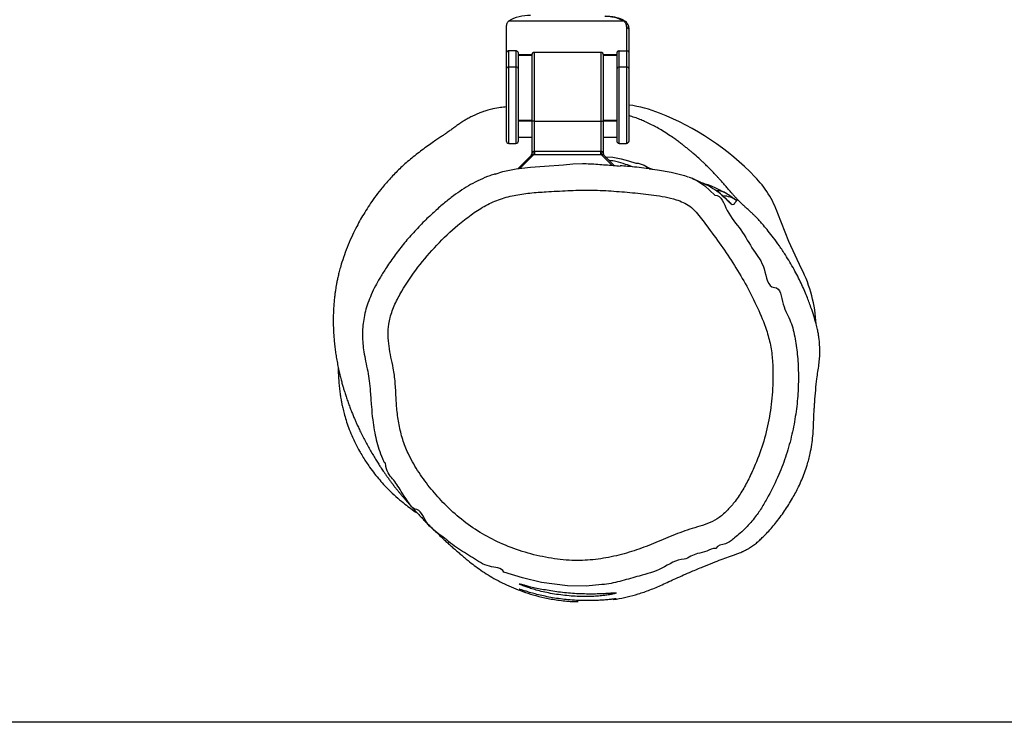
# Model space of a CAD drawing. Units: inches. Extents: x -122 to 881, y 83 to 480.
# Drawn here: x 383 to 422, y 83 to 110 of the extents above; entities that cross this region are included whole.
import ezdxf

# ---------------------------------------------------------------- set-up
doc = ezdxf.new("R2010")
doc.units = ezdxf.units.IN
doc.header["$MEASUREMENT"] = 0
doc.layers.add('VP-DIM', color=7, linetype='Continuous')
doc.layers.add('VP-HIC', color=6, linetype='Continuous')
doc.layers.add('VP-EQ', color=7, linetype='Continuous', true_color=0x8a3492)
doc.styles.get("Standard").update_dxf_attribs({"font": 'arial.ttf'})
doc.dimstyles.get("Standard").update_dxf_attribs({"dimtxt": 14, "dimasz": 20, "dimexe": 20, "dimexo": 50, "dimgap": 20, "dimtad": 0, "dimdec": 0, "dimzin": 0, "dimdsep": 46, "dimtxsty": 'Standard', "dimcen": -0.09, "dimadec": 0, "dimazin": 0, "dimtfac": 1, "dimtdec": 4, "dimtofl": 0, "dimtmove": 0, "dimatfit": 3, "dimfxl": 70, "dimfxlon": 1, "dimtolj": 1, "dimtzin": 0, "dimarcsym": 0})

# ---------------------------------------------------------------- blocks, each defined once
blk = doc.blocks.new('*D10')
at = {"layer": 'Defpoints', "color": 0}
for p in [(414.564, 388.328), (394.87, 243.124), (414.564, 96.732)]:
    blk.add_point(p, dxfattribs=at)
at = {"layer": 'VP-DIM', "color": 0, "lineweight": -2}
for p, q in [((394.87, 318.328), (394.87, 408.328)), ((414.564, 318.328), (414.564, 408.328)), ((374.87, 388.328), (354.87, 388.328)), ((414.564, 388.328), (455.349, 388.328)), ((434.564, 388.328), (454.564, 388.328))]:
    blk.add_line(p, q, dxfattribs=at)
at = {"layer": 'VP-DIM', "color": 0}
for points in [[(374.87, 384.994), (374.87, 391.661), (394.87, 388.328)], [(434.564, 391.661), (434.564, 384.994), (414.564, 388.328)]]:
    blk.add_solid(points, dxfattribs=at)
at = {"layer": 'VP-DIM', "color": 0, "insert": (485.457, 388.328), "char_height": 14, "attachment_point": 5}
blk.add_mtext('\\A1;20', dxfattribs=at)
blk = doc.blocks.new('*D11')
at = {"layer": 'Defpoints', "color": 0}
for p in [(404.313, 252.995), (405.135, 87.304), (819.691, 87.304)]:
    blk.add_point(p, dxfattribs=at)
at = {"layer": 'VP-DIM', "color": 0, "lineweight": -2}
for p, q in [((749.691, 252.995), (839.691, 252.995)), ((819.691, 232.995), (819.691, 204.484)), ((819.691, 107.304), (819.691, 134.958)), ((749.691, 87.304), (839.691, 87.304))]:
    blk.add_line(p, q, dxfattribs=at)
at = {"layer": 'VP-DIM', "color": 0}
for points in [[(823.024, 232.995), (816.358, 232.995), (819.691, 252.995)], [(816.358, 107.304), (823.024, 107.304), (819.691, 87.304)]]:
    blk.add_solid(points, dxfattribs=at)
at = {"layer": 'VP-DIM', "color": 0, "insert": (819.691, 169.721), "char_height": 14, "attachment_point": 5, "rotation": 90}
blk.add_mtext('\\A1;170', dxfattribs=at)
blk = doc.blocks.new('rb0510')
at = {"color": 8, "linetype": 'Continuous', "lineweight": 25}
for p, q in [((-987.563, 207.865), (-987.544, 207.886)), ((-992.567, 204.143), (-989.58, 204.143)), ((-993.046, 203.242), (-993.046, 203.763)), ((-989.58, 203.863), (-992.567, 203.863)), ((-990.45, 203.763), (-990.45, 203.243)), ((-989.13, 203.173), (-988.719, 203.584)), ((-993.13, 203.143), (-990.445, 203.143)), ((-990.445, 200.543), (-993.13, 200.543)), ((-988.605, 199.989), (-989.13, 200.514)), ((-993.046, 199.923), (-993.046, 200.445)), ((-990.45, 200.443), (-990.45, 199.923)), ((-992.567, 199.823), (-989.58, 199.823)), ((-989.58, 199.543), (-992.567, 199.543))]:
    blk.add_line(p, q, dxfattribs=at)
at = {"color": 7, "linetype": 'Continuous', "lineweight": 25}
for p, q in [((-994.348, 204.05), (-994.348, 199.527)), ((-994.085, 204.143), (-993.189, 204.143)), ((-993.13, 204.243), (-994.018, 204.243)), ((-993.189, 204.143), (-992.567, 204.143)), ((-993.189, 203.863), (-993.189, 204.143)), ((-992.474, 204.243), (-993.13, 204.243)), ((-992.567, 203.863), (-992.567, 204.143)), ((-989.68, 204.243), (-992.474, 204.243)), ((-989.58, 203.863), (-989.58, 204.143)), ((-992.567, 203.863), (-993.189, 203.863)), ((-993.093, 203.763), (-992.474, 203.763)), ((-993.027, 203.243), (-993.027, 203.763)), ((-992.474, 203.763), (-989.68, 203.763)), ((-990.469, 203.763), (-990.469, 203.243)), ((-989.825, 203.243), (-989.825, 203.763)), ((-988.712, 203.661), (-989.13, 203.244)), ((-990.48, 203.243), (-993.03, 203.243)), ((-989.171, 203.243), (-990.48, 203.243)), ((-989.13, 203.173), (-989.13, 203.143)), ((-993.13, 203.143), (-993.13, 200.543)), ((-990.445, 200.543), (-990.445, 203.143)), ((-990.445, 203.143), (-989.256, 203.143)), ((-989.256, 203.143), (-989.256, 200.543)), ((-989.13, 203.143), (-989.13, 200.543)), ((-989.256, 200.543), (-990.445, 200.543)), ((-989.13, 200.543), (-989.13, 200.514)), ((-993.03, 200.443), (-990.48, 200.443)), ((-993.027, 199.923), (-993.027, 200.443)), ((-990.48, 200.443), (-989.171, 200.443)), ((-990.469, 200.443), (-990.469, 199.923)), ((-989.825, 199.923), (-989.825, 200.443)), ((-989.13, 200.443), (-988.595, 199.909)), ((-993.189, 199.823), (-992.567, 199.823)), ((-993.189, 199.823), (-993.189, 199.543)), ((-992.474, 199.923), (-993.093, 199.923)), ((-992.567, 199.543), (-992.567, 199.823)), ((-989.68, 199.923), (-992.474, 199.923)), ((-989.58, 199.543), (-989.58, 199.823)), ((-994.121, 199.443), (-993.093, 199.443)), ((-992.567, 199.543), (-993.189, 199.543)), ((-993.093, 199.443), (-992.474, 199.443)), ((-992.474, 199.443), (-989.68, 199.443))]:
    blk.add_line(p, q, dxfattribs=at)
at = {"color": 7, "linetype": 'Continuous', "lineweight": 25, "flags": 128}
for points in [[(-984.684, 210.985), (-985.75, 210.492), (-986.841, 210.059)], [(-987.19, 208.324), (-987.19, 208.324), (-987.188, 208.309), (-987.182, 208.276)], [(-988.585, 205.026), (-988.545, 205.359), (-988.454, 205.886), (-988.326, 206.407), (-988.277, 206.541), (-988.277, 206.541), (-988.277, 206.541)], [(-990.445, 203.143), (-990.446, 203.163), (-990.448, 203.182), (-990.451, 203.199), (-990.455, 203.214), (-990.461, 203.226), (-990.467, 203.236), (-990.473, 203.241), (-990.48, 203.243)], [(-972.348, 203.18), (-972.291, 202.563), (-972.303, 201.841), (-972.436, 200.819), (-972.609, 200.079), (-972.839, 199.351), (-972.839, 199.351), (-972.839, 199.351)], [(-988.382, 199.013), (-988.475, 199.31), (-988.587, 199.837), (-988.652, 200.389), (-988.688, 200.944), (-988.744, 201.68), (-988.777, 202.049), (-988.791, 202.418), (-988.791, 202.418), (-988.791, 202.418)], [(-990.445, 200.543), (-990.446, 200.524), (-990.448, 200.505), (-990.451, 200.488), (-990.455, 200.473), (-990.461, 200.46), (-990.467, 200.451), (-990.473, 200.445), (-990.48, 200.443)]]:
    blk.add_lwpolyline(points, dxfattribs=at)
at = {"color": 8, "linetype": 'Continuous', "lineweight": 25, "flags": 128}
for points in [[(-987.316, 208.136), (-987.26, 208.201), (-987.182, 208.276)], [(-988.19, 206.74), (-988.126, 206.886), (-987.924, 207.211), (-987.562, 207.597), (-987.562, 207.597), (-987.562, 207.597)], [(-989.06, 203.313), (-989.037, 203.607), (-988.98, 203.934), (-988.903, 204.224), (-988.808, 204.503), (-988.808, 204.503), (-988.808, 204.503)]]:
    blk.add_lwpolyline(points, dxfattribs=at)
at = {"color": 7, "linetype": 'Continuous', "lineweight": 25}
for centre, radius, start, end in [((-982.239, 206.112), 5.452, 92.9221, 116.643), ((-985.454, 206.251), 4.053, 110.0243, 134.1608), ((-980.879, 201.538), 10.622, 134.1496, 158.4703), ((-986.014, 203.536), 5.112, 158.1878, 172.0483), ((-993.121, 203.345), 1.414, 150.1429, 182.1099), ((-992.471, 204.147), 0.0966, 92.2499, 182.0835), ((-989.68, 204.143), 0.1, 0, 90), ((-992.471, 203.86), 0.0966, 177.9164, 267.7503), ((-989.68, 203.863), 0.1, 270, 0), ((-993.03, 203.143), 0.1, 90, 180), ((-989.186, 203.305), 0.083, 246.5312, 312.3714), ((-989.185, 203.305), 0.0825, 246.5689, 312.4207), ((-993.03, 200.543), 0.1, 180, 270), ((-989.186, 200.382), 0.083, 47.6286, 113.4688), ((-989.185, 200.382), 0.0825, 47.5793, 113.4311), ((-993.07, 200.32), 1.504, 177.1985, 211.8258), ((-989.171, 200.343), 0.1, 45, 90), ((-992.471, 199.827), 0.0966, 92.2497, 182.0836), ((-989.68, 199.823), 0.1, 0, 90), ((-992.471, 199.54), 0.0966, 177.9165, 267.7501), ((-989.68, 199.543), 0.1, 270, 0)]:
    blk.add_arc(centre, radius, start, end, dxfattribs=at)
at = {"color": 8, "linetype": 'Continuous', "lineweight": 25}
for centre, radius, start, end in [((-986.53, 207.876), 1, 144.1014, 177.8032), ((-987.251, 207.738), 0.474, 152.0769, 187.2459)]:
    blk.add_arc(centre, radius, start, end, dxfattribs=at)
at = {"color": 7, "linetype": 'Continuous', "lineweight": 25}
for points, knots in [([(-971.77, 203.627), (-971.775, 203.667), (-971.797, 203.84), (-971.867, 204.164), (-971.983, 204.604), (-972.137, 205.065), (-972.351, 205.554), (-972.603, 206.092), (-972.836, 206.627), (-973.041, 207.115), (-973.201, 207.512), (-973.332, 207.852), (-973.424, 208.103), (-973.492, 208.292), (-973.535, 208.42), (-973.576, 208.535), (-973.618, 208.633), (-973.648, 208.698), (-973.678, 208.762), (-973.715, 208.834), (-973.776, 208.941), (-973.858, 209.071), (-973.967, 209.218), (-974.089, 209.354), (-974.213, 209.483), (-974.43, 209.696), (-974.76, 209.985), (-975.224, 210.329), (-975.709, 210.631), (-976.121, 210.847), (-976.428, 210.989), (-976.708, 211.102), (-976.983, 211.195), (-977.239, 211.268), (-977.509, 211.333), (-977.823, 211.39), (-978.138, 211.428), (-978.431, 211.447), (-978.704, 211.454), (-978.953, 211.466), (-979.152, 211.477), (-979.287, 211.485), (-979.374, 211.491), (-979.606, 211.507), (-979.963, 211.536), (-980.353, 211.58), (-980.663, 211.622), (-980.944, 211.667), (-981.191, 211.691), (-981.437, 211.701), (-981.687, 211.695), (-981.931, 211.674), (-982.147, 211.641), (-982.322, 211.608), (-982.561, 211.547), (-982.853, 211.461), (-983.212, 211.343), (-983.637, 211.182), (-984.134, 210.965), (-984.675, 210.688), (-985.159, 210.4), (-985.565, 210.127), (-985.875, 209.901), (-986.143, 209.691), (-986.361, 209.513), (-986.535, 209.359), (-986.665, 209.237), (-986.764, 209.14), (-986.854, 209.048), (-986.934, 208.963), (-987.002, 208.889), (-987.056, 208.829), (-987.097, 208.782), (-987.128, 208.748), (-987.147, 208.727), (-987.166, 208.705), (-987.194, 208.675), (-987.229, 208.638), (-987.271, 208.595), (-987.311, 208.555), (-987.348, 208.518), (-987.38, 208.487), (-987.413, 208.456), (-987.447, 208.425), (-987.48, 208.395), (-987.514, 208.364), (-987.552, 208.33), (-987.593, 208.294), (-987.635, 208.258), (-987.683, 208.216), (-987.735, 208.171), (-987.794, 208.121), (-987.856, 208.067), (-987.923, 208.009), (-987.993, 207.948), (-988.064, 207.885), (-988.125, 207.831), (-988.174, 207.787), (-988.212, 207.753), (-988.253, 207.715), (-988.298, 207.673), (-988.351, 207.624), (-988.412, 207.567), (-988.476, 207.506), (-988.541, 207.442), (-988.608, 207.376), (-988.673, 207.311), (-988.737, 207.246), (-988.79, 207.191), (-988.836, 207.143), (-988.877, 207.1), (-988.914, 207.06), (-989.003, 206.964), (-989.099, 206.856), (-989.201, 206.738), (-989.261, 206.667), (-989.336, 206.577), (-989.421, 206.472), (-989.512, 206.356), (-989.601, 206.239), (-989.699, 206.106), (-989.818, 205.94), (-989.952, 205.74), (-990.103, 205.503), (-990.22, 205.295), (-990.327, 205.086), (-990.423, 204.881), (-990.509, 204.675), (-990.586, 204.482), (-990.64, 204.319), (-990.665, 204.243)], [0, 0, 0, 0, 0.002392, 0.010081, 0.017678, 0.025363, 0.033355, 0.042343, 0.052401, 0.059807, 0.066351, 0.072313, 0.078105, 0.082075, 0.086227, 0.089631, 0.091452, 0.09223, 0.092986, 0.094611, 0.096172, 0.099019, 0.101923, 0.10448, 0.10732, 0.110036, 0.118346, 0.12774, 0.137278, 0.14607, 0.151693, 0.157036, 0.162051, 0.165678, 0.169249, 0.174633, 0.180145, 0.184938, 0.188882, 0.193074, 0.196333, 0.197771, 0.199892, 0.202052, 0.214001, 0.226804, 0.235833, 0.244646, 0.252875, 0.26068, 0.268177, 0.275362, 0.278128, 0.281147, 0.284988, 0.290097, 0.29538, 0.302384, 0.31081, 0.320004, 0.329956, 0.336347, 0.342207, 0.347353, 0.351785, 0.355003, 0.357779, 0.360709, 0.364113, 0.369655, 0.376502, 0.38473, 0.393844, 0.404253, 0.415874, 0.427558, 0.438963, 0.460555, 0.481072, 0.49848, 0.515028, 0.530706, 0.545081, 0.556617, 0.566929, 0.576017, 0.583882, 0.591682, 0.60101, 0.611878, 0.624287, 0.637448, 0.651785, 0.665696, 0.678841, 0.691221, 0.702835, 0.708657, 0.714266, 0.71993, 0.726823, 0.735082, 0.744526, 0.755162, 0.765356, 0.774611, 0.785224, 0.794249, 0.801683, 0.807526, 0.812149, 0.816651, 0.821105, 0.844746, 0.851962, 0.859081, 0.867514, 0.877893, 0.887406, 0.898061, 0.908857, 0.919382, 0.933935, 0.947861, 0.960444, 0.97158, 0.98136, 0.988326, 0.994534, 1, 1, 1, 1]), ([(-983.952, 209.922), (-983.952, 209.922), (-983.952, 210.169), (-983.203, 210.222), (-982.661, 210.583), (-981.94, 210.744), (-981.25, 210.837), (-980.534, 210.869), (-979.784, 210.849), (-979.009, 210.766), (-978.208, 210.618), (-977.415, 210.399), (-976.604, 210.092), (-975.932, 209.762), (-975.382, 209.452), (-974.964, 209.165), (-974.546, 208.815), (-974.212, 208.407), (-973.9, 208.053), (-973.892, 207.692), (-973.763, 207.631), (-973.763, 207.631)], [0, 0, 0, 0, 0, 0.064383, 0.129124, 0.189481, 0.249942, 0.312961, 0.375977, 0.446195, 0.516417, 0.58868, 0.660947, 0.742793, 0.784219, 0.825613, 0.875472, 0.926208, 0.962747, 0.999999, 1, 1, 1, 1]), ([(-986.79, 198.068), (-986.657, 197.896), (-986.294, 197.425), (-985.62, 196.718), (-984.756, 195.979), (-983.972, 195.447), (-983.309, 195.085), (-982.872, 194.925), (-982.463, 194.84), (-982.089, 194.818), (-981.657, 194.859), (-981.229, 194.936), (-980.761, 195.043), (-980.239, 195.113), (-979.668, 195.137), (-979.092, 195.173), (-978.516, 195.262), (-977.948, 195.406), (-977.34, 195.656), (-976.715, 196.027), (-976.075, 196.5), (-975.459, 197.051), (-974.883, 197.686), (-974.375, 198.411), (-973.952, 199.208), (-973.627, 200.068), (-973.401, 200.976), (-973.282, 201.868), (-973.291, 202.731), (-973.42, 203.548), (-973.625, 204.343), (-973.91, 205.108), (-974.231, 205.853), (-974.478, 206.488), (-974.628, 207.016), (-974.757, 207.413), (-974.965, 207.786), (-975.26, 208.104), (-975.622, 208.413), (-976.05, 208.697), (-976.536, 208.953), (-977.164, 209.24), (-977.95, 209.525), (-978.904, 209.746), (-979.754, 209.845), (-980.487, 209.874), (-981.097, 209.857), (-981.704, 209.782), (-982.398, 209.593), (-983.164, 209.273), (-984.007, 208.851), (-984.818, 208.366), (-985.604, 207.841), (-986.2, 207.398), (-986.636, 207.079), (-986.9, 206.867), (-987.125, 206.632), (-987.278, 206.361), (-987.403, 206.038), (-987.494, 205.65), (-987.578, 205.078), (-987.657, 204.376), (-987.724, 203.539), (-987.767, 202.696), (-987.738, 201.848), (-987.695, 201.074), (-987.648, 200.371), (-987.56, 199.747), (-987.394, 199.143), (-987.135, 198.577), (-986.905, 198.237), (-986.79, 198.068)], [0, 0, 0, 0, 0.0137971, 0.0378947, 0.0620605, 0.0861437, 0.0981573, 0.1101284, 0.1156071, 0.1247182, 0.133902, 0.1431706, 0.1523985, 0.164513, 0.1766718, 0.1888251, 0.201264, 0.2137236, 0.2261138, 0.2429785, 0.2599058, 0.2768025, 0.2955441, 0.3143566, 0.3330935, 0.352912, 0.3728015, 0.3926192, 0.4100676, 0.4276195, 0.4451381, 0.4623516, 0.4795941, 0.4968145, 0.5057053, 0.514584, 0.5233301, 0.5326732, 0.5420312, 0.5536564, 0.5653224, 0.5769841, 0.5976922, 0.6184764, 0.6392011, 0.6521516, 0.6651609, 0.6781034, 0.6909622, 0.7109077, 0.7309093, 0.7509811, 0.7710767, 0.7911013, 0.7983088, 0.8055101, 0.8126461, 0.8188985, 0.8251837, 0.8346889, 0.8442287, 0.8619764, 0.8797383, 0.8977201, 0.9157351, 0.9337522, 0.9471599, 0.9605685, 0.9738942, 0.9869426, 1, 1, 1, 1]), ([(-987.562, 207.597), (-987.562, 207.597), (-987.562, 207.853), (-986.812, 208.066), (-986.246, 208.642), (-985.397, 209.074), (-984.799, 209.592), (-983.952, 209.645), (-983.952, 209.922), (-983.952, 209.922)], [0, 0, 0, 0, 0.000001, 0.178467, 0.395454, 0.612494, 0.806232, 0.999999, 1, 1, 1, 1]), ([(-987.501, 208.231), (-987.544, 208.167), (-987.597, 208.086), (-987.657, 207.982), (-987.67, 207.96)], [0, 0, 0, 0, 0.788182, 1, 1, 1, 1]), ([(-987.544, 207.886), (-987.536, 207.895), (-987.456, 207.988), (-987.347, 208.099), (-987.242, 208.202), (-987.194, 208.254), (-987.186, 208.269), (-987.182, 208.276)], [0, 0, 0, 0, 0.037049, 0.389953, 0.543084, 0.771618, 1, 1, 1, 1]), ([(-987.34, 208.462), (-987.342, 208.449), (-987.347, 208.424), (-987.307, 208.412), (-987.264, 208.401), (-987.19, 208.324), (-987.19, 208.324), (-987.19, 208.324)], [0, 0, 0, 0, 0.294424, 0.595676, 0.797827, 0.999999, 1, 1, 1, 1]), ([(-987.561, 207.864), (-987.576, 207.848), (-987.641, 207.774), (-987.717, 207.675), (-987.773, 207.585), (-987.785, 207.567)], [0, 0, 0, 0, 0.185139, 0.835236, 1, 1, 1, 1]), ([(-987.468, 207.974), (-987.482, 207.959), (-987.512, 207.927), (-987.545, 207.887), (-987.564, 207.865)], [0, 0, 0, 0, 0.457505, 1, 1, 1, 1]), ([(-987.311, 208.138), (-987.312, 208.137), (-987.314, 208.134), (-987.333, 208.115), (-987.373, 208.074), (-987.42, 208.027), (-987.455, 207.989), (-987.468, 207.974)], [0, 0, 0, 0, 0.164639, 0.401293, 0.615889, 0.855072, 1, 1, 1, 1]), ([(-987.818, 207.509), (-987.885, 207.398), (-987.953, 207.286), (-988.003, 207.166), (-988.003, 207.165)], [0, 0, 0, 0, 0.986695, 1, 1, 1, 1]), ([(-973.763, 207.631), (-973.763, 207.631), (-973.763, 207.508), (-973.64, 207.28), (-973.57, 206.947), (-973.48, 206.649), (-973.344, 206.488), (-973.344, 206.393), (-973.344, 206.393)], [0, 0, 0, 0, 0.000004, 0.281551, 0.564029, 0.781455, 0.999996, 1, 1, 1, 1]), ([(-988.003, 207.165), (-988.009, 207.153), (-988.029, 207.109), (-988.067, 207.026), (-988.117, 206.914), (-988.161, 206.818), (-988.186, 206.759), (-988.194, 206.742)], [0, 0, 0, 0, 0.0877344, 0.3309366, 0.5960948, 0.8832082, 1, 1, 1, 1]), ([(-988.124, 206.887), (-988.152, 206.831), (-988.204, 206.729), (-988.244, 206.621), (-988.262, 206.573)], [0, 0, 0, 0, 0.545275, 1, 1, 1, 1]), ([(-988.587, 205.026), (-988.593, 204.99), (-988.633, 204.712), (-988.671, 204.337), (-988.697, 203.997), (-988.704, 203.902)], [0, 0, 0, 0, 0.09617, 0.746344, 1, 1, 1, 1]), ([(-994.335, 204.11), (-994.347, 204.093), (-994.381, 204.044), (-994.429, 203.943), (-994.476, 203.804), (-994.511, 203.647), (-994.533, 203.487), (-994.538, 203.379), (-994.541, 203.33)], [0, 0, 0, 0, 0.098538, 0.288161, 0.476348, 0.661663, 0.844975, 1, 1, 1, 1]), ([(-994.348, 204.05), (-994.317, 204.077), (-994.253, 204.133), (-994.141, 204.14), (-994.085, 204.143)], [0, 0, 0, 0, 0.497587, 1, 1, 1, 1]), ([(-994.044, 204.236), (-994.105, 204.23), (-994.228, 204.217), (-994.298, 204.147), (-994.334, 204.111)], [0, 0, 0, 0, 0.4980825, 1, 1, 1, 1]), ([(-994.313, 204.127), (-994.321, 204.123), (-994.329, 204.119), (-994.333, 204.112), (-994.334, 204.111)], [0, 0, 0, 0, 0.916089, 1, 1, 1, 1]), ([(-994.018, 204.243), (-994.082, 204.242), (-994.147, 204.241), (-994.186, 204.209), (-994.187, 204.208)], [0, 0, 0, 0, 0.962094, 1, 1, 1, 1]), ([(-994.018, 204.243), (-994.028, 204.243), (-994.037, 204.243), (-994.044, 204.236), (-994.044, 204.235)], [0, 0, 0, 0, 0.9896359, 1, 1, 1, 1]), ([(-993.13, 204.243), (-993.137, 204.242), (-993.15, 204.24), (-993.166, 204.224), (-993.177, 204.205), (-993.184, 204.187), (-993.189, 204.166), (-993.189, 204.151), (-993.189, 204.143)], [0, 0, 0, 0, 0.251516, 0.50228, 0.631767, 0.753759, 0.878352, 1, 1, 1, 1]), ([(-993.189, 203.863), (-993.188, 203.851), (-993.186, 203.833), (-993.175, 203.809), (-993.16, 203.791), (-993.142, 203.776), (-993.119, 203.766), (-993.102, 203.764), (-993.093, 203.763)], [0, 0, 0, 0, 0.2262337, 0.3571463, 0.499726, 0.6724058, 0.8134518, 1, 1, 1, 1]), ([(-988.791, 202.418), (-988.791, 202.418), (-988.791, 202.62), (-988.766, 203.024), (-988.726, 203.518), (-988.699, 203.81), (-988.691, 203.9)], [0, 0, 0, 0, 0.000004, 0.407843, 0.816428, 1, 1, 1, 1]), ([(-972.379, 199.943), (-972.376, 199.947), (-972.369, 199.953), (-972.343, 200.008), (-972.304, 200.105), (-972.249, 200.253), (-972.186, 200.444), (-972.118, 200.677), (-972.051, 200.949), (-971.992, 201.251), (-971.944, 201.57), (-971.908, 201.895), (-971.887, 202.216), (-971.88, 202.521), (-971.886, 202.804), (-971.902, 203.061), (-971.926, 203.285), (-971.953, 203.473), (-971.98, 203.615), (-972.004, 203.71), (-972.021, 203.75), (-972.03, 203.737), (-972.03, 203.67), (-972.024, 203.553), (-972.013, 203.388), (-972.002, 203.179), (-971.994, 202.931), (-971.992, 202.653), (-971.999, 202.353), (-972.016, 202.04), (-972.045, 201.724), (-972.082, 201.412), (-972.128, 201.112), (-972.177, 200.829), (-972.229, 200.572), (-972.282, 200.349), (-972.328, 200.169), (-972.362, 200.039), (-972.382, 199.959), (-972.38, 199.948), (-972.379, 199.943)], [0, 0, 0, 0, 0.0210779, 0.0421566, 0.067565, 0.0929811, 0.1195301, 0.1460822, 0.1738403, 0.2015925, 0.2290221, 0.2564461, 0.2829818, 0.309517, 0.3354252, 0.3613361, 0.3875324, 0.4137298, 0.440503, 0.4672744, 0.4940733, 0.5208715, 0.5473213, 0.5737718, 0.6002547, 0.6267383, 0.6534504, 0.6801604, 0.7066852, 0.7332097, 0.7594567, 0.7857063, 0.812246, 0.8387882, 0.8659629, 0.8931372, 0.9205108, 0.9478768, 0.97394, 1, 1, 1, 1]), ([(-971.793, 203.743), (-971.793, 203.743), (-971.795, 203.752), (-971.792, 203.72), (-971.784, 203.643), (-971.769, 203.511), (-971.751, 203.332), (-971.735, 203.112), (-971.724, 202.854), (-971.721, 202.569), (-971.729, 202.263), (-971.749, 201.951), (-971.78, 201.635), (-971.823, 201.329), (-971.876, 201.035), (-971.937, 200.762), (-972, 200.514), (-972.061, 200.302), (-972.114, 200.131), (-972.15, 200.019), (-972.17, 199.955), (-972.17, 199.947), (-972.17, 199.943)], [0, 0, 0, 0, 0.001625, 0.055644, 0.107675, 0.161194, 0.213621, 0.26755, 0.320264, 0.374544, 0.426613, 0.480228, 0.531755, 0.584752, 0.636827, 0.690314, 0.74418, 0.799572, 0.853964, 0.910072, 0.954525, 1, 1, 1, 1]), ([(-989.219, 203.229), (-989.226, 203.225), (-989.239, 203.219), (-989.251, 203.203), (-989.257, 203.182), (-989.257, 203.166), (-989.256, 203.158)], [0, 0, 0, 0, 0.2975829, 0.5563384, 0.7774383, 1, 1, 1, 1]), ([(-989.13, 203.173), (-989.136, 203.171), (-989.148, 203.167), (-989.181, 203.162), (-989.219, 203.159), (-989.244, 203.158), (-989.256, 203.158)], [0, 0, 0, 0, 0.24999, 0.499993, 0.750004, 1, 1, 1, 1]), ([(-989.256, 203.158), (-989.256, 203.155), (-989.256, 203.15), (-989.256, 203.145), (-989.256, 203.143)], [0, 0, 0, 0, 0.561116, 1, 1, 1, 1]), ([(-989.218, 203.229), (-989.218, 203.229), (-989.219, 203.229), (-989.219, 203.229), (-989.219, 203.229)], [0, 0, 0, 0, 0.5646749, 1, 1, 1, 1]), ([(-989.171, 203.243), (-989.177, 203.242), (-989.188, 203.24), (-989.208, 203.233), (-989.218, 203.229)], [0, 0, 0, 0, 0.465485, 1, 1, 1, 1]), ([(-989.171, 203.243), (-989.165, 203.244), (-989.152, 203.244), (-989.133, 203.25), (-989.122, 203.257), (-989.116, 203.26)], [0, 0, 0, 0, 0.333255, 0.666687, 1, 1, 1, 1]), ([(-989.13, 203.244), (-989.13, 203.244), (-989.13, 203.244), (-989.13, 203.244), (-989.13, 203.244)], [0, 0, 0, 0, 0.49945, 1, 1, 1, 1]), ([(-989.13, 203.243), (-989.13, 203.243), (-989.13, 203.243), (-989.13, 203.244), (-989.13, 203.244)], [0, 0, 0, 0, 0.563784, 1, 1, 1, 1]), ([(-989.13, 203.243), (-989.13, 203.242), (-989.13, 203.241), (-989.13, 203.233), (-989.13, 203.224), (-989.13, 203.214), (-989.13, 203.197), (-989.13, 203.183), (-989.13, 203.173)], [0, 0, 0, 0, 0.265138, 0.384524, 0.499102, 0.613738, 0.733559, 1, 1, 1, 1]), ([(-989.13, 203.143), (-989.136, 203.143), (-989.149, 203.143), (-989.181, 203.143), (-989.219, 203.143), (-989.244, 203.143), (-989.256, 203.143)], [0, 0, 0, 0, 0.249986, 0.499985, 0.750009, 1, 1, 1, 1]), ([(-991.001, 199.443), (-990.995, 199.37), (-990.983, 199.206), (-990.938, 198.968), (-990.881, 198.746), (-990.828, 198.576), (-990.78, 198.445), (-990.744, 198.355), (-990.719, 198.297), (-990.684, 198.216), (-990.651, 198.145), (-990.612, 198.066), (-990.559, 197.965), (-990.495, 197.85), (-990.413, 197.717), (-990.327, 197.587), (-990.257, 197.49), (-990.216, 197.434), (-990.202, 197.414), (-990.186, 197.392), (-990.167, 197.366), (-990.134, 197.32), (-990.094, 197.265), (-990.048, 197.2), (-990, 197.132), (-989.96, 197.074), (-989.902, 196.99), (-989.819, 196.867), (-989.708, 196.704), (-989.564, 196.495), (-989.4, 196.266), (-989.228, 196.036), (-989.048, 195.808), (-988.867, 195.587), (-988.681, 195.376), (-988.426, 195.111), (-988.133, 194.837), (-987.79, 194.548), (-987.466, 194.301), (-987.173, 194.097), (-986.89, 193.916), (-986.608, 193.749), (-986.313, 193.589), (-985.98, 193.425), (-985.608, 193.263), (-985.211, 193.112), (-984.874, 193.002), (-984.62, 192.93), (-984.439, 192.885), (-984.266, 192.846), (-984.114, 192.816), (-983.98, 192.792), (-983.849, 192.771), (-983.704, 192.751), (-983.528, 192.729), (-983.322, 192.71), (-983.103, 192.695), (-982.889, 192.686), (-982.695, 192.684), (-982.491, 192.685), (-982.278, 192.692), (-982.052, 192.706), (-981.831, 192.724), (-981.614, 192.748), (-981.392, 192.778), (-981.17, 192.813), (-980.939, 192.855), (-980.71, 192.903), (-980.499, 192.952), (-980.311, 193), (-980.144, 193.046), (-979.995, 193.089), (-979.846, 193.135), (-979.683, 193.188), (-979.506, 193.249), (-979.327, 193.313), (-979.154, 193.38), (-978.991, 193.445), (-978.842, 193.508), (-978.706, 193.567), (-978.561, 193.632), (-978.397, 193.709), (-978.207, 193.801), (-978.01, 193.902), (-977.815, 194.007), (-977.622, 194.114), (-977.434, 194.224), (-977.255, 194.332), (-977.091, 194.435), (-976.962, 194.519), (-976.861, 194.586), (-976.778, 194.642), (-976.686, 194.705), (-976.582, 194.778), (-976.473, 194.857), (-976.361, 194.939), (-976.253, 195.021), (-976.147, 195.102), (-976.048, 195.181), (-975.958, 195.255), (-975.872, 195.326), (-975.79, 195.395), (-975.71, 195.464), (-975.635, 195.529), (-975.561, 195.594), (-975.486, 195.66), (-975.398, 195.738), (-975.31, 195.818), (-975.213, 195.907), (-975.106, 196.006), (-974.99, 196.115), (-974.866, 196.234), (-974.736, 196.361), (-974.597, 196.5), (-974.451, 196.649), (-974.294, 196.813), (-974.148, 196.969), (-974.013, 197.116), (-973.889, 197.253), (-973.769, 197.388), (-973.652, 197.522), (-973.536, 197.656), (-973.417, 197.797), (-973.205, 198.054), (-972.911, 198.435), (-972.541, 199.029), (-972.265, 199.598), (-972.074, 200.095), (-971.942, 200.509), (-971.827, 200.966), (-971.738, 201.475), (-971.689, 201.913), (-971.686, 202.172), (-971.685, 202.254)], [0, 0, 0, 0, 0.004636, 0.010358, 0.013757, 0.016456, 0.018574, 0.019489, 0.020364, 0.021248, 0.023594, 0.026049, 0.028288, 0.031642, 0.034435, 0.036766, 0.038797, 0.039287, 0.039552, 0.039848, 0.040574, 0.041512, 0.044099, 0.047686, 0.052299, 0.057907, 0.063159, 0.067524, 0.071259, 0.074798, 0.078629, 0.082535, 0.086465, 0.090467, 0.094551, 0.098712, 0.107298, 0.115679, 0.123508, 0.130785, 0.137592, 0.144079, 0.151005, 0.159339, 0.168874, 0.179211, 0.189791, 0.198087, 0.206323, 0.213705, 0.220093, 0.225488, 0.230217, 0.236018, 0.243134, 0.251566, 0.260959, 0.269646, 0.277413, 0.284427, 0.294636, 0.303868, 0.313179, 0.323754, 0.333144, 0.343634, 0.355275, 0.366837, 0.377709, 0.387648, 0.396558, 0.404404, 0.411988, 0.421629, 0.432248, 0.44301, 0.45376, 0.46428, 0.473939, 0.482697, 0.491333, 0.503558, 0.517314, 0.532423, 0.547444, 0.562055, 0.578129, 0.59365, 0.608174, 0.621542, 0.629353, 0.636967, 0.645776, 0.655989, 0.667602, 0.678347, 0.69005, 0.701544, 0.712044, 0.721552, 0.73007, 0.738838, 0.746266, 0.752827, 0.758686, 0.764497, 0.769531, 0.775161, 0.781774, 0.789369, 0.797941, 0.807489, 0.818274, 0.829147, 0.841315, 0.854771, 0.869502, 0.880753, 0.890693, 0.899339, 0.906715, 0.912739, 0.91765, 0.921828, 0.934204, 0.94656, 0.958943, 0.965095, 0.971509, 0.978884, 0.987087, 0.995924, 1, 1, 1, 1]), ([(-989.256, 200.529), (-989.257, 200.521), (-989.257, 200.504), (-989.25, 200.484), (-989.238, 200.468), (-989.226, 200.461), (-989.219, 200.458)], [0, 0, 0, 0, 0.227574, 0.453774, 0.70242, 1, 1, 1, 1]), ([(-989.256, 200.543), (-989.256, 200.541), (-989.256, 200.536), (-989.256, 200.531), (-989.256, 200.529)], [0, 0, 0, 0, 0.558848, 1, 1, 1, 1]), ([(-989.256, 200.543), (-989.244, 200.543), (-989.219, 200.543), (-989.181, 200.543), (-989.149, 200.543), (-989.136, 200.543), (-989.13, 200.543)], [0, 0, 0, 0, 0.249991, 0.500015, 0.750014, 1, 1, 1, 1]), ([(-989.256, 200.529), (-989.244, 200.528), (-989.219, 200.528), (-989.181, 200.524), (-989.148, 200.52), (-989.136, 200.516), (-989.13, 200.514)], [0, 0, 0, 0, 0.249996, 0.500007, 0.75001, 1, 1, 1, 1]), ([(-989.219, 200.458), (-989.219, 200.458), (-989.219, 200.458), (-989.218, 200.458), (-989.218, 200.458)], [0, 0, 0, 0, 0.558376, 1, 1, 1, 1]), ([(-989.218, 200.458), (-989.208, 200.454), (-989.188, 200.446), (-989.177, 200.444), (-989.171, 200.443)], [0, 0, 0, 0, 0.533279, 1, 1, 1, 1]), ([(-989.13, 200.514), (-989.13, 200.504), (-989.13, 200.489), (-989.13, 200.473), (-989.13, 200.462), (-989.13, 200.454), (-989.13, 200.446), (-989.13, 200.444), (-989.13, 200.443)], [0, 0, 0, 0, 0.266407, 0.38621, 0.500832, 0.615366, 0.734855, 1, 1, 1, 1]), ([(-989.179, 200.444), (-989.17, 200.444), (-989.153, 200.443), (-989.139, 200.438), (-989.132, 200.435)], [0, 0, 0, 0, 0.510176, 1, 1, 1, 1]), ([(-989.13, 200.443), (-989.13, 200.443), (-989.13, 200.443), (-989.13, 200.443), (-989.13, 200.443)], [0, 0, 0, 0, 0.557514, 1, 1, 1, 1]), ([(-993.093, 199.923), (-993.105, 199.922), (-993.13, 199.919), (-993.162, 199.896), (-993.185, 199.863), (-993.188, 199.836), (-993.189, 199.823)], [0, 0, 0, 0, 0.250342, 0.500144, 0.750409, 1, 1, 1, 1]), ([(-994.348, 199.527), (-994.32, 199.502), (-994.265, 199.453), (-994.169, 199.447), (-994.121, 199.443)], [0, 0, 0, 0, 0.493164, 1, 1, 1, 1]), ([(-993.189, 199.543), (-993.188, 199.531), (-993.186, 199.513), (-993.175, 199.489), (-993.16, 199.471), (-993.142, 199.456), (-993.119, 199.446), (-993.102, 199.444), (-993.093, 199.443)], [0, 0, 0, 0, 0.226235, 0.357147, 0.499727, 0.672406, 0.813452, 1, 1, 1, 1]), ([(-972.839, 199.351), (-972.839, 199.351), (-973.022, 199.265), (-973.007, 198.683), (-973.414, 198.141), (-973.784, 197.479), (-974.287, 196.896), (-974.667, 196.296), (-975.292, 196.103), (-975.292, 195.879), (-975.292, 195.879)], [0, 0, 0, 0, 0.000003, 0.14072, 0.313399, 0.486117, 0.664881, 0.84361, 0.999999, 1, 1, 1, 1]), ([(-988.384, 199.012), (-988.362, 198.942), (-988.298, 198.741), (-988.16, 198.42), (-987.976, 198.053), (-987.764, 197.71), (-987.526, 197.371), (-987.25, 197.022), (-986.918, 196.641), (-986.532, 196.23), (-986.098, 195.815), (-985.638, 195.419), (-985.166, 195.056), (-984.723, 194.75), (-984.433, 194.574), (-984.311, 194.5)], [0, 0, 0, 0, 0.035278, 0.102263, 0.169039, 0.233818, 0.297309, 0.369733, 0.448976, 0.542121, 0.642575, 0.739792, 0.835792, 0.931036, 1, 1, 1, 1]), ([(-980.833, 192.878), (-980.777, 192.879), (-980.656, 192.88), (-980.446, 192.889), (-980.213, 192.905), (-979.981, 192.929), (-979.801, 192.952), (-979.67, 192.973), (-979.575, 192.989), (-979.43, 193.016), (-979.245, 193.055), (-979.02, 193.11), (-978.761, 193.185), (-978.472, 193.283), (-978.12, 193.423), (-977.724, 193.612), (-977.312, 193.851), (-976.872, 194.144), (-976.419, 194.501), (-976.027, 194.873), (-975.721, 195.206), (-975.493, 195.483), (-975.301, 195.739), (-975.194, 195.892), (-975.148, 195.963), (-975.141, 195.974)], [0, 0, 0, 0, 0.050332, 0.107707, 0.176732, 0.238522, 0.291995, 0.315554, 0.337451, 0.359787, 0.383675, 0.409847, 0.438741, 0.47049, 0.504931, 0.55434, 0.602768, 0.64915, 0.717853, 0.788635, 0.838425, 0.887878, 0.935062, 0.989888, 1, 1, 1, 1]), ([(-975.292, 195.879), (-975.292, 195.879), (-975.292, 195.8), (-975.918, 195.375), (-976.439, 195.075), (-976.737, 194.749), (-977.114, 194.73), (-977.114, 194.675), (-977.114, 194.675)], [0, 0, 0, 0, 0.000006, 0.359981, 0.641567, 0.924692, 0.999999, 1, 1, 1, 1]), ([(-984.311, 194.5), (-984.212, 194.443), (-984.003, 194.324), (-983.68, 194.168), (-983.349, 194.037), (-983.026, 193.938), (-982.71, 193.87), (-982.394, 193.83), (-982.078, 193.821), (-981.756, 193.838), (-981.422, 193.881), (-981.061, 193.947), (-980.688, 194.035), (-980.29, 194.096), (-979.831, 194.138), (-979.325, 194.172), (-978.821, 194.218), (-978.385, 194.281), (-978, 194.362), (-977.631, 194.47), (-977.347, 194.571), (-977.189, 194.645), (-977.148, 194.664)], [0, 0, 0, 0, 0.046512, 0.097735, 0.145516, 0.190924, 0.234724, 0.276776, 0.320193, 0.3627, 0.407655, 0.456794, 0.511883, 0.563053, 0.620356, 0.69913, 0.769135, 0.825738, 0.877818, 0.92885, 0.981729, 1, 1, 1, 1])]:
    blk.add_open_spline(points, degree=3, knots=knots, dxfattribs=at)
at = {"color": 8, "linetype": 'Continuous', "lineweight": 25}
for points, knots in [([(-987.34, 208.462), (-987.343, 208.458), (-987.348, 208.452), (-987.392, 208.391), (-987.439, 208.329), (-987.492, 208.245), (-987.501, 208.231)], [0, 0, 0, 0, 0.313977, 0.477822, 0.911226, 1, 1, 1, 1]), ([(-988.039, 207.087), (-988.017, 207.167), (-987.948, 207.42), (-987.81, 207.705), (-987.701, 207.902), (-987.67, 207.96)], [0, 0, 0, 0, 0.245312, 0.779242, 1, 1, 1, 1]), ([(-987.544, 207.886), (-987.632, 207.786), (-987.731, 207.671), (-987.808, 207.526), (-987.818, 207.509)], [0, 0, 0, 0, 0.880954, 1, 1, 1, 1]), ([(-973.344, 206.393), (-973.344, 206.393), (-973.344, 206.081), (-972.922, 205.541), (-972.712, 204.714), (-972.491, 203.968), (-972.374, 203.48), (-972.351, 203.214), (-972.348, 203.18)], [0, 0, 0, 0, 0.000002, 0.277499, 0.555882, 0.762881, 0.969718, 1, 1, 1, 1]), ([(-988.808, 204.503), (-988.808, 204.503), (-988.808, 204.76), (-988.644, 204.922), (-988.572, 205.159), (-988.567, 205.178)], [0, 0, 0, 0, 0.000006, 0.917073, 1, 1, 1, 1]), ([(-988.662, 204.372), (-988.695, 204.286), (-988.773, 204.083), (-988.857, 203.79), (-988.904, 203.565), (-988.912, 203.471), (-988.912, 203.461)], [0, 0, 0, 0, 0.311166, 0.729869, 0.969407, 1, 1, 1, 1]), ([(-994.334, 204.111), (-994.339, 204.102), (-994.351, 204.084), (-994.349, 204.061), (-994.348, 204.05)], [0, 0, 0, 0, 0.482813, 1, 1, 1, 1]), ([(-994.044, 204.235), (-994.052, 204.229), (-994.067, 204.216), (-994.082, 204.182), (-994.084, 204.156), (-994.085, 204.143)], [0, 0, 0, 0, 0.331017, 0.665488, 1, 1, 1, 1])]:
    blk.add_open_spline(points, degree=3, knots=knots, dxfattribs=at)
blk = doc.blocks.new('0510 2d')
at = {"layer": 'VP-EQ', "color": 0}
blk.add_lwpolyline([(404.709, 82.592), (79.709, 82.592), (79.709, 257.592), (729.709, 257.592), (729.709, 82.592), (404.709, 82.592)], dxfattribs=at)
at = {"rotation": 270}
blk.add_blockref('rb0510', (202.881, -884.381), dxfattribs=at)

msp = doc.modelspace()

# ---------------------------------------------------------------- linework, layer by layer
at = {"layer": 'VP-HIC', "color": 6}
msp.add_lwpolyline([(404.709, 82.592), (79.709, 82.592), (79.709, 257.592), (729.709, 257.592), (729.709, 82.592), (404.709, 82.592)], dxfattribs=at)

# ---------------------------------------------------------------- block references
at = {"layer": 'VP-EQ', "color": 0}
msp.add_blockref('0510 2d', (0, 0), dxfattribs=at)

# ---------------------------------------------------------------- dimensions: what is measured, and where the dimension line sits
at = {"layer": 'VP-DIM'}
dim = msp.add_linear_dim(base=(414.564, 388.328), p1=(394.87, 243.124), p2=(414.564, 96.732), dimstyle='Standard', dxfattribs=at)
dim.commit()
dim.dimension.update_dxf_attribs({"geometry": '*D10', "text_midpoint": (485.457, 388.328), "dimtype": 160})
dim = msp.add_linear_dim(base=(819.691, 87.304), p1=(404.313, 252.995), p2=(405.135, 87.304), angle=90, text='170', dimstyle='Standard', dxfattribs=at)
dim.commit()
dim.dimension.update_dxf_attribs({"geometry": '*D11', "text_midpoint": (819.691, 169.721), "dimtype": 160})

doc.saveas('drawing.dxf')
